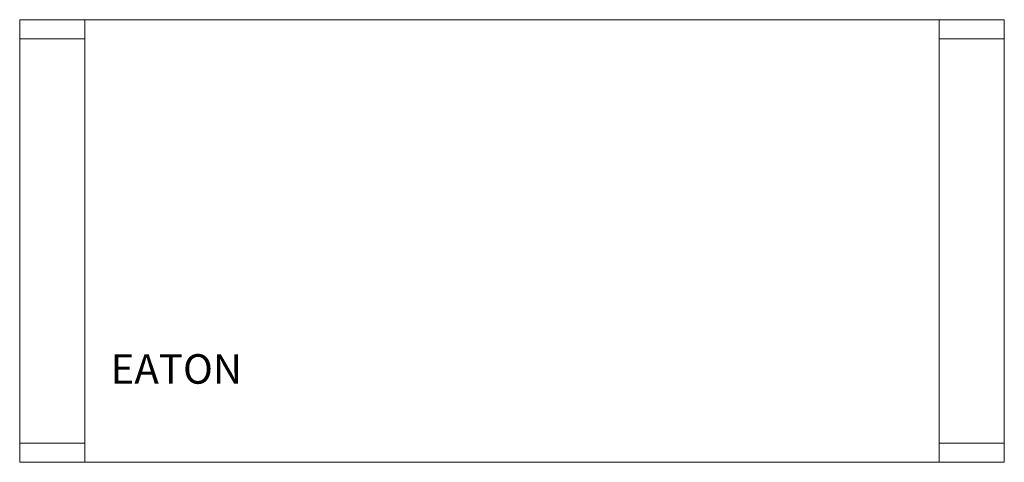
# Model space of a CAD drawing. Units: metres. Extents: x 0 to 2, y 0 to 0.9.
import ezdxf
from ezdxf.enums import TextEntityAlignment as Align
from ezdxf.lldxf.tags import DXFTag

# ---------------------------------------------------------------- set-up
doc = ezdxf.new("R2010")
doc.units = ezdxf.units.M
doc.header["$MEASUREMENT"] = 0
for name, color, linetype in [('Mobilier 2D', 7, 'Continuous'), ('Mobilier 2D texte', 7, 'Continuous'), ('Mobilier 3D', 7, 'Continuous')]:
    doc.layers.add(name, color=color, linetype=linetype)
doc.styles.add('STYLE1', font='la.shx', dxfattribs={"height": 0.06})
tags = doc.linetypes.add('HIDDENX2', pattern=[0.75, 0.5, -0.25]).pattern_tags.tags
tags[6:7] = [DXFTag(74, 4), DXFTag(75, 0), DXFTag(340, '0'), DXFTag(46, 1.0), DXFTag(50, 0.0), DXFTag(44, 0.0), DXFTag(45, 0.0)]
tags[4:5] = [DXFTag(74, 4), DXFTag(75, 0), DXFTag(340, '0'), DXFTag(46, 1.0), DXFTag(50, 0.0), DXFTag(44, 0.0), DXFTag(45, 0.0)]

# ---------------------------------------------------------------- blocks, each defined once
blk = doc.blocks.new('00d1n')
at = {"layer": 'Mobilier 2D', "color": 202, "linetype": 'Continuous', "lineweight": 0}
for p, q in [((0, 0.9), (2, 0.9)), ((0, 0), (0, 0.9)), ((2, 0.9), (2, 0)), ((2, 0), (0, 0))]:
    blk.add_line(p, q, dxfattribs=at)
at = {"layer": 'Mobilier 2D', "color": 202, "linetype": 'HIDDENX2', "lineweight": 0}
for p, q in [((0, 0.861), (0.132, 0.861)), ((1.868, 0.861), (2, 0.861)), ((0, 0.039), (0.132, 0.039)), ((1.868, 0.039), (2, 0.039))]:
    blk.add_line(p, q, dxfattribs=at)
at = {"layer": 'Mobilier 2D', "color": 202, "linetype": 'Continuous', "lineweight": 0}
for points in [[(0.132, 0.9, 0), (0, 0.9, 0), (0, 0, 0), (0.132, 0, 0)], [(1.868, 0.9, 0), (2, 0.9, 0), (2, 0, 0), (1.868, 0, 0)]]:
    blk.add_polyline3d(points, dxfattribs=at)
at = {"layer": 'Mobilier 2D texte', "color": 6, "linetype": 'ByBlock', "lineweight": -2, "style": 'STYLE1'}
blk.add_text('EATON', height=0.06, dxfattribs=at).set_placement((0.1847, 0.1411), align=Align.BOTTOM_LEFT)
at = {"layer": 'Mobilier 2D', "color": 202, "linetype": 'Continuous', "lineweight": 0}
mesh = blk.add_polyface(dxfattribs=at)
corners = [(0.132, 0.9), (1.868, 0.9), (1.868, 0), (0.132, 0)]
mesh.append_faces([[corners[k] for k in face] for face in [(0, 1, 2, 3)]], dxfattribs={"color": 202})
at = {"layer": 'Mobilier 3D', "color": 14, "linetype": 'Continuous', "lineweight": 0}
mesh = blk.add_polyface(dxfattribs=at)
corners = [(0.132, 0, 0.765), (0, 0, 0.765), (0, 0.9, 0.765), (0.132, 0.9, 0.765), (0.132, 0.039, 0.726), (0.132, 0.861, 0.726), (0, 0.861, 0.726), (0, 0.039, 0.726), (0, 0.9), (0.132, 0.9), (0.132, 0), (0, 0), (0, 0.039), (0.132, 0.039), (0.132, 0.861), (0, 0.861)]
mesh.append_faces([[corners[k] for k in face] for face in [(0, 1, 2, 3), (4, 5, 6, 7), (2, 8, 9, 3), (1, 0, 10, 11), (7, 12, 13, 4), (6, 5, 14, 15), (14, 9, 8, 15), (10, 13, 12, 11)]], dxfattribs={"color": 14})
mesh.append_faces([[corners[k] for k in face] for face in [(9, 5, 3)]], dxfattribs={"vtx0": -1, "vtx1": -1, "color": 14})
mesh.append_faces([[corners[k] for k in face] for face in [(2, 7, 6)]], dxfattribs={"vtx0": -1, "vtx2": -1, "color": 14})
mesh.append_faces([[corners[k] for k in face] for face in [(1, 11, 7), (2, 1, 7), (8, 2, 6), (5, 4, 0), (10, 0, 4), (0, 3, 5)]], dxfattribs={"vtx1": -1, "vtx2": -1, "color": 14})
mesh.append_faces([[corners[k] for k in face] for face in [(6, 15, 8), (11, 12, 7), (9, 14, 5), (4, 13, 10)]], dxfattribs={"vtx2": -1, "color": 14})
mesh = blk.add_polyface(dxfattribs=at)
corners = [(0.132, 0, 0.765), (1.868, 0, 0.765), (1.868, 0, 0.726), (0.132, 0, 0.726), (0.132, 0.9, 0.765), (1.868, 0.9, 0.765), (1.868, 0.9, 0.726), (0.132, 0.9, 0.726)]
mesh.append_faces([[corners[k] for k in face] for face in [(0, 1, 2, 3), (0, 4, 5, 1), (1, 5, 6, 2), (2, 6, 7, 3), (3, 7, 4, 0), (6, 5, 4, 7)]], dxfattribs={"color": 14})
mesh = blk.add_polyface(dxfattribs=at)
corners = [(2, 0, 0.765), (1.868, 0, 0.765), (1.868, 0.9, 0.765), (2, 0.9, 0.765), (2, 0.039, 0.726), (2, 0.861, 0.726), (1.868, 0.861, 0.726), (1.868, 0.039, 0.726), (1.868, 0.9), (2, 0.9), (2, 0), (1.868, 0), (1.868, 0.039), (2, 0.039), (2, 0.861), (1.868, 0.861)]
mesh.append_faces([[corners[k] for k in face] for face in [(0, 1, 2, 3), (4, 5, 6, 7), (2, 8, 9, 3), (1, 0, 10, 11), (7, 12, 13, 4), (6, 5, 14, 15), (14, 9, 8, 15), (10, 13, 12, 11)]], dxfattribs={"color": 14})
mesh.append_faces([[corners[k] for k in face] for face in [(8, 6, 15), (10, 4, 13)]], dxfattribs={"vtx0": -1, "color": 14})
mesh.append_faces([[corners[k] for k in face] for face in [(12, 7, 11), (14, 5, 9)]], dxfattribs={"vtx1": -1, "color": 14})
mesh.append_faces([[corners[k] for k in face] for face in [(2, 1, 7), (7, 6, 2), (8, 2, 6), (1, 11, 7), (3, 9, 5), (10, 0, 4), (5, 4, 0), (0, 3, 5)]], dxfattribs={"vtx1": -1, "vtx2": -1, "color": 14})

msp = doc.modelspace()

# ---------------------------------------------------------------- block references
msp.add_blockref('00d1n', (0, 0))

doc.saveas('drawing.dxf')
